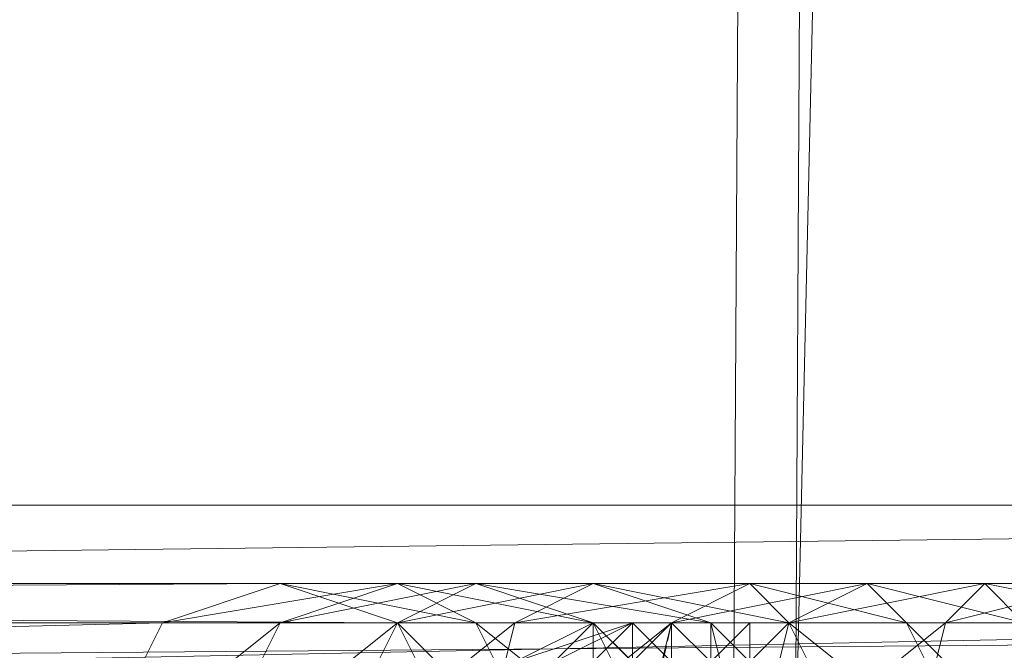
# Model space of a CAD drawing. Units: millimetres. Extents: x 12074 to 21012, y -8854 to -1767.
# Drawn here: x 17063 to 17105, y -5015 to -4989 of the extents above; entities that cross this region are included whole.
import ezdxf

# ---------------------------------------------------------------- set-up
doc = ezdxf.new("R2010")
doc.units = ezdxf.units.MM
doc.linetypes.add('PDF_IMPORT', pattern=[1, 0.8, -0.2])
doc.layers.add('PDF _Ручки', color=7, linetype='Continuous')

msp = doc.modelspace()

# ---------------------------------------------------------------- linework, layer by layer
at = {"layer": 'PDF _Ручки', "lineweight": 13}
for points in [[(17301.227, -5196.158), (17095.889, -5070.305), (17099.201, -4450.979), (17095.889, -5070.305), (17099.201, -4450.979), (17301.227, -4335.063), (17842.724, -4641.414), (17301.227, -4335.063), (17842.724, -4641.414), (17849.347, -4881.527), (17842.724, -4641.414), (17849.347, -4881.527), (17301.227, -5196.158), (17849.347, -4881.527)], [(17099.201, -4450.979), (17095.889, -5070.305), (17301.227, -5196.158)], [(17301.227, -5196.158), (17095.889, -5070.305), (17099.201, -4450.979), (17301.227, -5196.158), (17842.724, -4641.414), (17849.347, -4881.527)], [(17221.742, -4505.626), (17221.742, -5012.347), (16814.378, -5012.347)], [(16814.378, -5009.035), (17221.742, -5009.035), (17221.742, -4507.282)], [(16814.378, -5014.003), (17221.742, -5014.003), (17221.742, -5009.035)], [(17221.742, -5009.035), (16814.378, -5009.035), (16814.378, -5014.003)], [(16807.754, -5014.003), (17069.394, -5014.003), (17074.362, -5012.347)], [(17074.362, -5012.347), (16812.722, -5012.347), (16807.754, -5014.003)], [(16812.722, -5012.347), (17074.362, -5012.347), (17079.33, -5014.003)], [(17079.33, -5014.003), (16817.69, -5014.003), (16812.722, -5012.347)], [(17221.742, -5012.347), (17221.742, -5020.627), (16814.378, -5020.627)], [(16814.378, -5020.627), (16814.378, -5012.347), (17221.742, -5012.347)], [(17069.394, -5014.003), (17074.362, -5014.003), (17079.33, -5012.347)], [(17079.33, -5012.347), (17074.362, -5012.347), (17069.394, -5014.003)], [(17074.362, -5014.003), (17079.33, -5014.003), (17082.642, -5012.347)], [(17082.642, -5012.347), (17079.33, -5012.347), (17074.362, -5014.003)], [(17074.362, -5012.347), (17079.33, -5012.347), (17082.642, -5014.003)], [(17082.642, -5014.003), (17079.33, -5014.003), (17074.362, -5012.347)], [(17079.33, -5014.003), (17084.298, -5014.003), (17087.61, -5012.347)], [(17087.61, -5012.347), (17082.642, -5012.347), (17079.33, -5014.003)], [(17079.33, -5012.347), (17082.642, -5012.347), (17087.61, -5014.003)], [(17087.61, -5014.003), (17082.642, -5014.003), (17079.33, -5012.347)], [(17082.642, -5012.347), (17087.61, -5012.347), (17092.578, -5014.003)], [(17092.578, -5014.003), (17087.61, -5014.003), (17082.642, -5012.347)], [(17084.298, -5014.003), (17090.922, -5014.003), (17094.234, -5012.347)], [(17094.234, -5012.347), (17087.61, -5012.347), (17084.298, -5014.003)], [(17087.61, -5012.347), (17094.234, -5012.347), (17095.889, -5014.003)], [(17095.889, -5014.003), (17092.578, -5014.003), (17087.61, -5012.347)], [(17090.922, -5014.003), (17095.889, -5014.003), (17099.201, -5012.347)], [(17099.201, -5012.347), (17094.234, -5012.347), (17090.922, -5014.003)], [(17094.234, -5012.347), (17099.201, -5012.347), (17100.857, -5014.003)], [(17100.857, -5014.003), (17095.889, -5014.003), (17094.234, -5012.347)], [(17095.889, -5014.003), (17102.513, -5014.003), (17104.169, -5012.347)], [(17104.169, -5012.347), (17099.201, -5012.347), (17095.889, -5014.003)], [(17099.201, -5012.347), (17104.169, -5012.347), (17105.825, -5014.003)], [(17105.825, -5014.003), (17100.857, -5014.003), (17099.201, -5012.347)], [(17102.513, -5014.003), (17107.481, -5014.003), (17109.137, -5012.347)], [(17109.137, -5012.347), (17104.169, -5012.347), (17102.513, -5014.003)], [(17104.169, -5012.347), (17109.137, -5012.347), (17112.449, -5014.003)], [(17112.449, -5014.003), (17105.825, -5014.003), (17104.169, -5012.347)], [(16804.442, -5020.627), (17066.082, -5020.627), (17069.394, -5014.003)], [(17069.394, -5014.003), (16807.754, -5014.003), (16804.442, -5020.627)], [(17221.742, -5014.003), (16814.378, -5014.003), (16812.722, -5017.315)], [(16812.722, -5017.315), (17221.742, -5017.315), (17221.742, -5014.003)], [(16817.69, -5014.003), (17079.33, -5014.003), (17082.642, -5020.627)], [(17066.082, -5020.627), (17071.05, -5020.627), (17074.362, -5014.003)], [(17074.362, -5014.003), (17069.394, -5014.003), (17066.082, -5020.627)], [(17071.05, -5020.627), (17076.018, -5020.627), (17079.33, -5014.003)], [(17079.33, -5014.003), (17074.362, -5014.003), (17071.05, -5020.627)], [(17076.018, -5020.627), (17082.642, -5020.627), (17084.298, -5014.003)], [(17084.298, -5014.003), (17079.33, -5014.003), (17076.018, -5020.627)], [(17079.33, -5014.003), (17082.642, -5014.003), (17085.954, -5020.627)], [(17085.954, -5020.627), (17082.642, -5020.627), (17079.33, -5014.003)], [(17082.642, -5020.627), (17089.266, -5020.627), (17090.922, -5014.003)], [(17090.922, -5014.003), (17084.298, -5014.003), (17082.642, -5020.627)], [(17082.642, -5014.003), (17087.61, -5014.003), (17090.922, -5020.627)], [(17090.922, -5020.627), (17085.954, -5020.627), (17082.642, -5014.003)], [(17087.61, -5015.659), (17087.61, -5014.003), (17087.61, -5015.659), (17087.61, -5014.003), (17087.61, -5015.659), (17085.954, -5015.659), (17087.61, -5015.659), (17085.954, -5015.659), (17087.61, -5015.659), (17085.954, -5015.659)], [(17087.61, -5014.003), (17092.578, -5014.003), (17094.234, -5020.627)], [(17094.234, -5020.627), (17090.922, -5020.627), (17087.61, -5014.003)], [(17087.61, -5014.003), (17089.266, -5014.003), (17087.61, -5014.003), (17087.61, -5015.659)], [(17087.61, -5015.659), (17089.266, -5014.003), (17089.266, -5015.659), (17089.266, -5014.003), (17087.61, -5014.003), (17089.266, -5015.659), (17087.61, -5015.659), (17087.61, -5014.003)], [(17089.266, -5015.659), (17089.266, -5014.003), (17089.266, -5015.659), (17089.266, -5014.003), (17089.266, -5015.659), (17089.266, -5014.003), (17089.266, -5015.659), (17089.266, -5014.003), (17087.61, -5015.659)], [(17087.61, -5014.003), (17087.61, -5015.659), (17087.61, -5014.003), (17087.61, -5015.659), (17087.61, -5014.003), (17087.61, -5015.659)], [(17089.266, -5020.627), (17094.234, -5020.627), (17095.889, -5014.003)], [(17095.889, -5014.003), (17090.922, -5014.003), (17089.266, -5020.627)], [(17090.922, -5014.003), (17089.266, -5015.659), (17090.922, -5014.003), (17089.266, -5014.003), (17089.266, -5015.659), (17090.922, -5015.659)], [(17092.578, -5014.003), (17090.922, -5014.003), (17092.578, -5014.003), (17090.922, -5014.003), (17092.578, -5015.659)], [(17092.578, -5014.003), (17095.889, -5014.003), (17099.201, -5020.627)], [(17099.201, -5020.627), (17094.234, -5020.627), (17092.578, -5014.003)], [(17094.234, -5020.627), (17100.857, -5020.627), (17102.513, -5014.003)], [(17102.513, -5014.003), (17095.889, -5014.003), (17094.234, -5020.627)], [(17095.889, -5014.003), (17100.857, -5014.003), (17104.169, -5020.627)], [(17104.169, -5020.627), (17099.201, -5020.627), (17095.889, -5014.003)], [(17107.481, -5014.003), (17102.513, -5014.003), (17100.857, -5020.627)], [(17100.857, -5014.003), (17105.825, -5014.003), (17107.481, -5020.627)], [(17107.481, -5020.627), (17104.169, -5020.627), (17100.857, -5014.003)]]:
    msp.add_lwpolyline(points, close=True, dxfattribs=at)
for points in [[(17142.256, -4358.246), (17155.504, -4381.429), (17110.793, -4381.429), (17105.825, -5151.447), (17092.578, -5176.286), (17110.793, -4381.429), (17097.545, -4358.246), (17092.578, -5176.286), (17137.288, -5176.286), (17097.545, -4358.246), (17092.578, -5176.286), (17137.288, -5176.286), (17150.536, -5153.103)], [(17074.362, -5012.347), (17074.362, -5012.347)], [(17074.362, -5012.347), (17074.362, -5012.347)], [(17074.362, -5012.347), (17074.362, -5012.347)], [(17074.362, -5012.347), (17074.362, -5012.347)], [(17074.362, -5012.347), (17074.362, -5012.347)], [(17079.33, -5012.347), (17079.33, -5012.347)], [(17079.33, -5012.347), (17079.33, -5012.347)], [(17079.33, -5012.347), (17079.33, -5012.347)], [(17079.33, -5012.347), (17079.33, -5012.347)], [(17079.33, -5012.347), (17079.33, -5012.347)], [(17082.642, -5012.347), (17082.642, -5012.347)], [(17082.642, -5012.347), (17082.642, -5012.347)], [(17082.642, -5012.347), (17082.642, -5012.347)], [(17082.642, -5012.347), (17082.642, -5012.347)], [(17082.642, -5012.347), (17082.642, -5012.347)], [(17087.61, -5012.347), (17087.61, -5012.347)], [(17087.61, -5012.347), (17087.61, -5012.347)], [(17087.61, -5012.347), (17087.61, -5012.347)], [(17087.61, -5012.347), (17087.61, -5012.347)], [(17087.61, -5012.347), (17087.61, -5012.347)], [(17094.234, -5012.347), (17094.234, -5012.347)], [(17094.234, -5012.347), (17094.234, -5012.347)], [(17094.234, -5012.347), (17094.234, -5012.347)], [(17094.234, -5012.347), (17094.234, -5012.347)], [(17094.234, -5012.347), (17094.234, -5012.347)], [(17099.201, -5012.347), (17099.201, -5012.347)], [(17099.201, -5012.347), (17099.201, -5012.347)], [(17099.201, -5012.347), (17099.201, -5012.347)], [(17099.201, -5012.347), (17099.201, -5012.347)], [(17099.201, -5012.347), (17099.201, -5012.347)], [(17104.169, -5012.347), (17104.169, -5012.347)], [(17104.169, -5012.347), (17104.169, -5012.347)], [(17104.169, -5012.347), (17104.169, -5012.347)], [(17104.169, -5012.347), (17104.169, -5012.347)], [(17104.169, -5012.347), (17104.169, -5012.347)], [(17069.394, -5014.003), (17069.394, -5014.003)], [(17069.394, -5014.003), (17069.394, -5014.003)], [(17069.394, -5014.003), (17069.394, -5014.003)], [(17069.394, -5014.003), (17069.394, -5014.003)], [(17069.394, -5014.003), (17069.394, -5014.003)], [(17074.362, -5014.003), (17074.362, -5014.003)], [(17074.362, -5014.003), (17074.362, -5014.003)], [(17074.362, -5014.003), (17074.362, -5014.003)], [(17074.362, -5014.003), (17074.362, -5014.003)], [(17074.362, -5014.003), (17074.362, -5014.003)], [(17079.33, -5014.003), (17079.33, -5014.003)], [(17079.33, -5014.003), (17079.33, -5014.003)], [(17079.33, -5014.003), (17079.33, -5014.003)], [(17079.33, -5014.003), (17079.33, -5014.003)], [(17079.33, -5014.003), (17079.33, -5014.003)], [(17079.33, -5014.003), (17079.33, -5014.003)], [(17079.33, -5014.003), (17079.33, -5014.003)], [(17079.33, -5014.003), (17079.33, -5014.003)], [(17079.33, -5014.003), (17079.33, -5014.003)], [(17079.33, -5014.003), (17079.33, -5014.003)], [(17082.642, -5014.003), (17082.642, -5014.003)], [(17082.642, -5014.003), (17082.642, -5014.003)], [(17082.642, -5014.003), (17082.642, -5014.003)], [(17082.642, -5014.003), (17082.642, -5014.003)], [(17082.642, -5014.003), (17082.642, -5014.003)], [(17084.298, -5015.659), (17087.61, -5014.003), (17089.266, -5014.003), (17084.298, -5015.659), (17087.61, -5014.003), (17085.954, -5015.659)], [(17087.61, -5015.659), (17087.61, -5014.003), (17084.298, -5015.659), (17089.266, -5014.003), (17087.61, -5014.003), (17089.266, -5014.003), (17087.61, -5015.659), (17089.266, -5014.003), (17085.954, -5015.659)], [(17084.298, -5014.003), (17084.298, -5014.003)], [(17084.298, -5014.003), (17084.298, -5014.003)], [(17084.298, -5014.003), (17084.298, -5014.003)], [(17084.298, -5014.003), (17084.298, -5014.003)], [(17084.298, -5014.003), (17084.298, -5014.003)], [(17087.61, -5015.659), (17087.61, -5014.003), (17085.954, -5015.659)], [(17085.954, -5015.659), (17089.266, -5014.003), (17085.954, -5015.659), (17089.266, -5014.003), (17087.61, -5015.659), (17089.266, -5014.003), (17087.61, -5015.659)], [(17090.922, -5015.659), (17089.266, -5014.003), (17090.922, -5015.659), (17090.922, -5014.003), (17089.266, -5014.003), (17090.922, -5014.003), (17089.266, -5014.003), (17090.922, -5014.003), (17089.266, -5014.003), (17090.922, -5014.003), (17089.266, -5014.003), (17090.922, -5014.003), (17089.266, -5014.003), (17087.61, -5015.659), (17089.266, -5014.003), (17085.954, -5015.659), (17089.266, -5014.003), (17087.61, -5015.659)], [(17087.61, -5015.659), (17089.266, -5014.003), (17087.61, -5015.659)], [(17087.61, -5015.659), (17087.61, -5014.003), (17087.61, -5015.659), (17087.61, -5014.003), (17087.61, -5015.659), (17087.61, -5014.003), (17087.61, -5015.659), (17087.61, -5014.003), (17087.61, -5015.659)], [(17089.266, -5014.003), (17090.922, -5015.659), (17089.266, -5015.659), (17090.922, -5015.659), (17090.922, -5017.315), (17089.266, -5015.659), (17089.266, -5014.003), (17087.61, -5014.003), (17089.266, -5014.003), (17087.61, -5014.003)], [(17087.61, -5014.003), (17087.61, -5014.003)], [(17087.61, -5015.659), (17087.61, -5014.003), (17087.61, -5015.659)], [(17087.61, -5014.003), (17087.61, -5014.003)], [(17087.61, -5014.003), (17087.61, -5014.003)], [(17089.266, -5014.003), (17087.61, -5014.003), (17089.266, -5014.003)], [(17087.61, -5014.003), (17087.61, -5014.003)], [(17089.266, -5015.659), (17089.266, -5014.003), (17087.61, -5015.659)], [(17087.61, -5014.003), (17087.61, -5015.659), (17087.61, -5014.003)], [(17087.61, -5015.659), (17087.61, -5014.003), (17087.61, -5015.659)], [(17087.61, -5014.003), (17087.61, -5015.659), (17087.61, -5014.003)], [(17087.61, -5015.659), (17087.61, -5014.003), (17089.266, -5014.003), (17089.266, -5015.659), (17089.266, -5014.003), (17089.266, -5015.659), (17089.266, -5014.003), (17087.61, -5015.659)], [(17087.61, -5014.003), (17087.61, -5014.003)], [(17087.61, -5014.003), (17087.61, -5014.003)], [(17087.61, -5014.003), (17087.61, -5014.003)], [(17087.61, -5014.003), (17087.61, -5014.003)], [(17087.61, -5014.003), (17087.61, -5014.003)], [(17087.61, -5014.003), (17087.61, -5014.003)], [(17087.61, -5014.003), (17087.61, -5014.003)], [(17087.61, -5014.003), (17087.61, -5014.003)], [(17087.61, -5014.003), (17087.61, -5014.003)], [(17087.61, -5014.003), (17087.61, -5014.003)], [(17087.61, -5014.003), (17087.61, -5014.003)], [(17087.61, -5014.003), (17087.61, -5014.003)], [(17087.61, -5014.003), (17087.61, -5014.003)], [(17087.61, -5014.003), (17087.61, -5014.003)], [(17087.61, -5014.003), (17087.61, -5014.003)], [(17087.61, -5014.003), (17087.61, -5014.003)], [(17087.61, -5014.003), (17087.61, -5014.003)], [(17087.61, -5014.003), (17087.61, -5014.003)], [(17087.61, -5014.003), (17087.61, -5014.003)], [(17087.61, -5014.003), (17087.61, -5014.003)], [(17087.61, -5014.003), (17087.61, -5014.003)], [(17087.61, -5014.003), (17087.61, -5014.003)], [(17087.61, -5014.003), (17087.61, -5014.003)], [(17087.61, -5014.003), (17087.61, -5014.003)], [(17089.266, -5015.659), (17089.266, -5014.003), (17089.266, -5015.659)], [(17089.266, -5015.659), (17089.266, -5014.003), (17089.266, -5015.659), (17089.266, -5014.003), (17089.266, -5015.659), (17089.266, -5014.003), (17090.922, -5014.003), (17089.266, -5014.003), (17090.922, -5014.003), (17089.266, -5014.003), (17090.922, -5014.003), (17089.266, -5014.003), (17089.266, -5015.659), (17089.266, -5014.003), (17089.266, -5015.659), (17089.266, -5014.003), (17089.266, -5015.659)], [(17089.266, -5014.003), (17089.266, -5014.003)], [(17089.266, -5014.003), (17089.266, -5014.003)], [(17089.266, -5014.003), (17089.266, -5015.659), (17089.266, -5014.003)], [(17089.266, -5014.003), (17089.266, -5014.003)], [(17089.266, -5014.003), (17089.266, -5014.003)], [(17089.266, -5014.003), (17089.266, -5014.003)], [(17089.266, -5015.659), (17089.266, -5014.003), (17089.266, -5015.659)], [(17089.266, -5014.003), (17089.266, -5014.003)], [(17089.266, -5014.003), (17089.266, -5014.003)], [(17089.266, -5014.003), (17089.266, -5014.003)], [(17089.266, -5014.003), (17089.266, -5014.003)], [(17089.266, -5014.003), (17089.266, -5014.003)], [(17089.266, -5014.003), (17089.266, -5014.003)], [(17089.266, -5014.003), (17089.266, -5014.003)], [(17089.266, -5014.003), (17089.266, -5014.003)], [(17089.266, -5014.003), (17089.266, -5014.003)], [(17089.266, -5014.003), (17089.266, -5014.003)], [(17089.266, -5014.003), (17089.266, -5014.003)], [(17089.266, -5014.003), (17089.266, -5014.003)], [(17089.266, -5014.003), (17089.266, -5014.003)], [(17089.266, -5014.003), (17089.266, -5014.003)], [(17089.266, -5014.003), (17089.266, -5014.003)], [(17089.266, -5014.003), (17089.266, -5014.003)], [(17089.266, -5014.003), (17089.266, -5014.003)], [(17089.266, -5014.003), (17089.266, -5014.003)], [(17089.266, -5014.003), (17089.266, -5014.003)], [(17089.266, -5014.003), (17089.266, -5014.003)], [(17089.266, -5014.003), (17089.266, -5014.003)], [(17089.266, -5014.003), (17089.266, -5014.003)], [(17089.266, -5014.003), (17089.266, -5014.003)], [(17089.266, -5014.003), (17089.266, -5014.003)], [(17089.266, -5014.003), (17089.266, -5014.003)], [(17089.266, -5014.003), (17089.266, -5014.003)], [(17089.266, -5014.003), (17089.266, -5014.003)], [(17089.266, -5014.003), (17089.266, -5014.003)], [(17089.266, -5014.003), (17089.266, -5014.003)], [(17089.266, -5014.003), (17089.266, -5014.003)], [(17089.266, -5014.003), (17089.266, -5014.003)], [(17089.266, -5014.003), (17089.266, -5014.003)], [(17089.266, -5014.003), (17089.266, -5014.003)], [(17089.266, -5014.003), (17089.266, -5014.003)], [(17089.266, -5014.003), (17089.266, -5014.003)], [(17089.266, -5014.003), (17089.266, -5014.003)], [(17089.266, -5014.003), (17089.266, -5014.003)], [(17089.266, -5014.003), (17089.266, -5014.003)], [(17089.266, -5014.003), (17089.266, -5014.003)], [(17089.266, -5014.003), (17089.266, -5014.003)], [(17089.266, -5014.003), (17089.266, -5014.003)], [(17090.922, -5015.659), (17090.922, -5014.003), (17092.578, -5015.659), (17092.578, -5014.003), (17090.922, -5014.003), (17090.922, -5015.659)], [(17090.922, -5015.659), (17090.922, -5014.003), (17090.922, -5015.659), (17090.922, -5014.003), (17090.922, -5015.659)], [(17090.922, -5014.003), (17090.922, -5014.003)], [(17090.922, -5014.003), (17090.922, -5014.003)], [(17090.922, -5015.659), (17090.922, -5014.003), (17090.922, -5015.659)], [(17090.922, -5014.003), (17090.922, -5015.659), (17090.922, -5014.003)], [(17090.922, -5014.003), (17092.578, -5014.003), (17090.922, -5014.003)], [(17090.922, -5014.003), (17090.922, -5014.003)], [(17090.922, -5014.003), (17090.922, -5015.659), (17090.922, -5014.003)], [(17090.922, -5014.003), (17090.922, -5014.003)], [(17090.922, -5014.003), (17090.922, -5014.003)], [(17090.922, -5014.003), (17090.922, -5014.003)], [(17090.922, -5014.003), (17090.922, -5014.003)], [(17090.922, -5014.003), (17090.922, -5014.003)], [(17090.922, -5014.003), (17090.922, -5014.003)], [(17090.922, -5014.003), (17090.922, -5014.003)], [(17090.922, -5014.003), (17090.922, -5014.003)], [(17090.922, -5014.003), (17090.922, -5014.003)], [(17090.922, -5014.003), (17090.922, -5014.003)], [(17090.922, -5014.003), (17090.922, -5014.003)], [(17090.922, -5014.003), (17090.922, -5014.003)], [(17090.922, -5014.003), (17090.922, -5014.003)], [(17090.922, -5014.003), (17090.922, -5014.003)], [(17092.578, -5015.659), (17092.578, -5014.003), (17094.234, -5014.003), (17094.234, -5015.659), (17094.234, -5014.003), (17094.234, -5015.659), (17094.234, -5014.003), (17094.234, -5015.659)], [(17094.234, -5014.003), (17092.578, -5014.003), (17094.234, -5014.003)], [(17094.234, -5018.971), (17094.234, -5022.283), (17094.234, -5017.315), (17094.234, -5018.971), (17094.234, -5015.659), (17094.234, -5017.315), (17094.234, -5015.659), (17094.234, -5014.003), (17092.578, -5015.659), (17094.234, -5015.659), (17094.234, -5017.315), (17092.578, -5015.659), (17092.578, -5017.315), (17094.234, -5017.315), (17094.234, -5020.627), (17092.578, -5017.315), (17092.578, -5020.627), (17094.234, -5020.627), (17094.234, -5025.595)], [(17092.578, -5014.003), (17092.578, -5015.659)], [(17094.234, -5015.659), (17094.234, -5014.003), (17092.578, -5014.003), (17094.234, -5014.003), (17092.578, -5014.003), (17094.234, -5015.659), (17094.234, -5014.003), (17094.234, -5015.659), (17094.234, -5014.003), (17094.234, -5015.659)], [(17092.578, -5014.003), (17092.578, -5014.003)], [(17092.578, -5014.003), (17092.578, -5014.003)], [(17092.578, -5014.003), (17092.578, -5014.003)], [(17092.578, -5014.003), (17092.578, -5014.003)], [(17092.578, -5014.003), (17092.578, -5014.003)], [(17092.578, -5014.003), (17092.578, -5014.003)], [(17092.578, -5014.003), (17092.578, -5014.003)], [(17092.578, -5014.003), (17092.578, -5014.003)], [(17092.578, -5014.003), (17092.578, -5014.003)], [(17092.578, -5014.003), (17092.578, -5014.003)], [(17092.578, -5014.003), (17092.578, -5014.003)], [(17094.234, -5030.562), (17094.234, -5014.003), (17094.234, -5015.659)], [(17094.234, -5015.659), (17094.234, -5014.003), (17094.234, -5015.659), (17094.234, -5014.003), (17094.234, -5015.659), (17094.234, -5014.003), (17094.234, -5015.659)], [(17094.234, -5014.003), (17094.234, -5014.003)], [(17094.234, -5014.003), (17094.234, -5014.003)], [(17094.234, -5014.003), (17094.234, -5014.003)], [(17095.889, -5014.003), (17095.889, -5014.003)], [(17095.889, -5014.003), (17095.889, -5014.003)], [(17095.889, -5014.003), (17095.889, -5014.003)], [(17095.889, -5014.003), (17095.889, -5014.003)], [(17095.889, -5014.003), (17095.889, -5014.003)], [(17095.889, -5014.003), (17095.889, -5014.003)], [(17095.889, -5014.003), (17095.889, -5014.003)], [(17095.889, -5014.003), (17095.889, -5014.003)], [(17095.889, -5014.003), (17095.889, -5014.003)], [(17095.889, -5014.003), (17095.889, -5014.003)], [(17100.857, -5014.003), (17100.857, -5014.003)], [(17100.857, -5014.003), (17100.857, -5014.003)], [(17100.857, -5014.003), (17100.857, -5014.003)], [(17100.857, -5014.003), (17100.857, -5014.003)], [(17100.857, -5014.003), (17100.857, -5014.003)], [(17102.513, -5014.003), (17102.513, -5014.003)], [(17102.513, -5014.003), (17102.513, -5014.003)], [(17102.513, -5014.003), (17102.513, -5014.003)], [(17102.513, -5014.003), (17102.513, -5014.003)], [(17102.513, -5014.003), (17102.513, -5014.003)]]:
    msp.add_lwpolyline(points, dxfattribs=at)
at = {"layer": 'PDF _Ручки', "linetype": 'PDF_IMPORT', "lineweight": 13}
for points in [[(17090.922, -5063.681), (17090.922, -5014.003), (17087.61, -5028.906)], [(17090.922, -5022.283), (17090.922, -5028.906), (17090.922, -5057.058), (17090.922, -5062.025), (17090.922, -5014.003)], [(17092.578, -5033.874), (17092.578, -5014.003)], [(17094.234, -5015.659), (17094.234, -5060.369), (17094.234, -5015.659), (17094.234, -5032.218), (17094.234, -5018.971), (17094.234, -5014.003), (17094.234, -5022.283), (17094.234, -5035.53)]]:
    msp.add_lwpolyline(points, dxfattribs=at)

doc.saveas('drawing.dxf')
